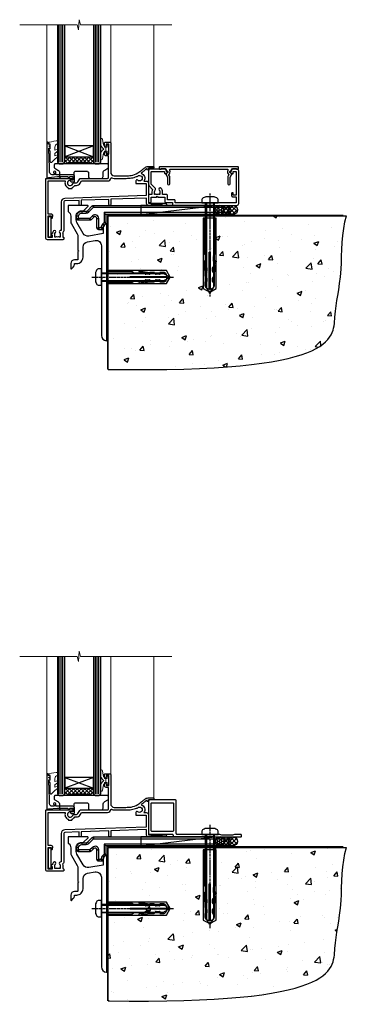
# Model space of a CAD drawing. Extents: x 2287 to 19067, y 27858 to 29841.
# Drawn here: x 11421 to 11602, y 28019 to 28565 of the extents above; entities that cross this region are included whole.
import ezdxf

# ---------------------------------------------------------------- set-up
doc = ezdxf.new("R2010")
doc.units = 0
doc.linetypes.add('CENTERLINE', pattern=[2, 1.25, -0.25, 0.25, -0.25])
doc.linetypes.add('Dashed', pattern=[564.444447, 282.222223, -282.222223])
doc.layers.add('Aluminium Systems Ltd Joinery Detail', color=7, linetype='Continuous')
doc.layers.add('HARDWARE', color=8, linetype='Continuous', lineweight=5)

# ---------------------------------------------------------------- blocks, each defined once
blk = doc.blocks.new('JI834')
at = {"linetype": 'CENTERLINE'}
blk.add_line((0, 5.3), (0, -40.1), dxfattribs=at)
for p, q in [((-1.91, 0), (-1.91, -34.79)), ((1.91, 0), (1.91, -34.79))]:
    blk.add_line(p, q)
blk.add_lwpolyline([(4.55, 0), (4.55, 1.42, 0.269448), (3.79, 2.72, 0.057509), (2.62, 3.22, 0.072181), (2.06, 3.3), (-2.06, 3.3, 0.072181), (-2.62, 3.22, 0.057509), (-3.79, 2.72, 0.269448), (-4.55, 1.42), (-4.55, 0)], format="xyb", close=True)
blk.add_lwpolyline([(2.41, 0), (2.41, -33.92), (0, -38.1), (-2.41, -33.92), (-2.41, 0)])
blk = doc.blocks.new('EIFS Recessed CC Concrete Floor Sill F1G')
at = {"flags": 128}
blk.add_lwpolyline([(19.95, 13.81), (19.95, 10.42, -0.269861), (21.47, 7.81), (21.47, 5.04, 0.131652), (21.87, 3.54), (25.07, -2, -0.131652), (25.47, -3.5), (25.47, -10.89), (25.87, -11.29), (25.47, -11.69), (25.47, -15.89, -0.414214), (24.97, -16.39), (23.47, -16.39, 0.414214), (21.47, -18.39), (21.47, -21.14, 0.668179), (21.9, -21.31), (22.88, -20.33, 0.198912), (23.47, -18.91), (23.47, -18.39), (24.77, -18.39, 0.414214), (28.27, -14.89), (28.27, -9.28, -0.36397), (30.75, -6.32), (34.95, -5.58, -0.466308), (38.47, -8.54), (38.47, -25.79), (38.87, -26.19), (38.47, -26.59), (38.47, -58.2, 0.387795), (41.2, -61.19, 0.441135), (41.47, -60.94), (41.47, 3.56, 0.668179), (41.04, 3.74), (40.06, 2.75, 0.198912), (39.47, 1.34), (39.47, -1.74), (31.48, -3.15, -0.315299), (28.36, -1.7), (24.87, 4.34, -0.131652), (24.47, 5.84), (24.47, 7.81, -0.414214), (27.47, 10.81), (28.37, 10.81, 0.198912), (28.54, 10.89), (31.04, 13.39, 0.668179), (30.87, 13.81)], format="xyb", close=True, dxfattribs=at)
at = {"color": 4, "linetype": 'Dashed', "elevation": -1}
blk.add_lwpolyline([(41.49, -29.47), (74.64, -29.47), (76.57, -25.9), (74.64, -22.33), (41.49, -22.33)], close=True, dxfattribs=at)
for points in [[(41.49, -28.97), (55.25, -28.97), (56.45, -28.07, -0.162386), (56.75, -27.97), (59.36, -27.97, -0.414214), (59.86, -28.47), (59.86, -28.54), (61.83, -28.54, 0.236093), (62.23, -28.34), (62.72, -27.69, -0.236093), (63.12, -27.49), (65.04, -27.49, -0.618001), (65.44, -28.29), (65.25, -28.54), (67.47, -28.54, 0.236093), (67.87, -28.34), (68.36, -27.69, -0.236093), (68.76, -27.49), (70.68, -27.49, -0.618001), (71.08, -28.29), (70.88, -28.54), (72.71, -28.54, 0.472976), (74.67, -26.15), (54.47, -26.15), (54.47, -25.65), (74.67, -25.65, 0.472976), (72.71, -23.26), (70.88, -23.26), (71.08, -23.52, -0.618001), (70.68, -24.32), (68.76, -24.32, -0.236093), (68.36, -24.12), (67.87, -23.46, 0.236093), (67.47, -23.26), (65.25, -23.26), (65.44, -23.52, -0.618001), (65.04, -24.32), (63.12, -24.32, -0.236093), (62.72, -24.12), (62.23, -23.46, 0.236093), (61.83, -23.26), (59.86, -23.26), (59.86, -23.34, -0.414214), (59.36, -23.84), (56.75, -23.84, -0.162386), (56.45, -23.74), (55.25, -22.83), (41.49, -22.83)], [(65.54, -23.81), (62.7, -23.4), (59.39, -22.87, -1), (59.47, -22.37), (62.77, -22.91), (65.25, -23.26)], [(65.54, -28), (62.7, -28.4), (59.39, -28.94, 1), (59.47, -29.43), (62.77, -28.9), (65.25, -28.54)]]:
    blk.add_lwpolyline(points, format="xyb", dxfattribs=at)
at = {"layer": 'Aluminium Systems Ltd Joinery Detail', "rotation": 90}
blk.add_blockref('JI834', (38.47, -25.9, -1), dxfattribs=at)
blk = doc.blocks.new('F878-21710')
blk.add_lwpolyline([(38.17, 4.26), (38.17, 0.6, 1), (39.37, 0.6), (39.37, 4.26), (40.12, 5.55, 0.414209), (39.9, 6.37), (39.5, 6.6, -0.767321), (39.8, 7.72, 0.267948), (39.97, 7.82), (40.65, 9), (42.9, 9), (42.9, 8.9, 0.414214), (43.1, 8.7), (43.8, 8.7, 0.414214), (44.1, 9), (44.1, 9.5, 0.414214), (43.6, 10), (0.5, 10, 0.414214), (0, 9.5), (0, 9, 0.414214), (0.3, 8.7), (1, 8.7, 0.414214), (1.2, 8.9), (1.2, 9), (3.45, 9), (4.13, 7.82, 0.267948), (4.3, 7.72, -0.767321), (4.6, 6.6), (4.2, 6.37, 0.414209), (3.98, 5.55), (4.73, 4.26), (4.73, 0.6, 1), (5.93, 0.6), (5.93, 4.26, 0.131653), (5.77, 4.86), (5.32, 5.63, 0.381942), (5.89, 7.97, -0.56587), (6.33, 8.7), (37.77, 8.7, -0.56587), (38.21, 7.97, 0.381942), (38.78, 5.63), (38.33, 4.86, 0.131653)], format="xyb", close=True)
blk = doc.blocks.new('F811-22315')
blk.add_lwpolyline([(9.29, 20.15), (1, 20.15, 0.414214), (0, 19.15), (0, 11.7, 0.198912), (0.38, 10.78), (2.24, 8.92, 0.123583), (1.9, 7.55), (1.9, 6.05), (0.5, 6.05, 0.414214), (0, 5.55), (0, 2.15, 0.414214), (0.5, 1.65), (0.9, 1.65, 0.414214), (1.4, 2.15), (1.4, 4.65), (4.4, 4.65), (4.8, 5.05), (5.2, 4.65), (9.06, 4.65), (9.06, 2.15, 0.414214), (9.56, 1.65), (13.05, 1.65, -0.414214), (13.3, 1.4), (13.3, 0.25, 0.414214), (13.55, 0), (49, 0, 0.414214), (50, 1), (50, 19.15, 0.414214), (49, 20.15), (46.61, 20.15, 0.267959), (46.44, 20.05), (45.5, 18.42, 0.414199), (45.57, 18.15), (46.25, 17.76, 0.779214), (47, 17.95), (47, 18.75), (48.6, 18.75), (48.6, 5.75), (47, 5.75), (47, 6.6, 1), (46.1, 6.6), (46.1, 5.25, 0.414214), (46.5, 4.85), (48.6, 4.85), (48.6, 1.65, -0.414214), (48.35, 1.4), (14.95, 1.4, -0.414214), (14.7, 1.65), (14.7, 2.8, 0.414214), (14.45, 3.05), (10.46, 3.05), (10.46, 5.55, 0.414214), (9.96, 6.05), (7.7, 6.05), (7.7, 7.55, 0.182676), (6.97, 9.47, 1), (5.92, 8.54, -0.182676), (6.3, 7.55), (6.3, 6.05), (6.06, 6.05), (5.76, 6.4, -0.36397), (3.83, 6.4), (3.54, 6.05), (3.3, 6.05), (3.3, 7.55, -0.182676), (3.67, 8.54, 0.414214), (3.61, 9.53), (1.4, 11.74), (1.4, 18.5, -0.414214), (1.65, 18.75), (8.9, 18.75), (8.9, 17.95, 0.779214), (9.65, 17.76), (10.33, 18.15, 0.414199), (10.4, 18.42), (9.46, 20.05, 0.267959)], format="xyb", close=True)
blk = doc.blocks.new('8x65 rawplug')
for p, q in [((-1.91, 0), (-1.91, -46.79)), ((1.91, 0), (1.91, -46.79))]:
    blk.add_line(p, q)
at = {"linetype": 'CENTERLINE'}
blk.add_line((0, 5.3), (0, -52.1), dxfattribs=at)
blk.add_lwpolyline([(4.55, 0), (4.55, 1.42, 0.269448), (3.79, 2.72, 0.057509), (2.62, 3.22, 0.072181), (2.06, 3.3), (-2.06, 3.3, 0.072181), (-2.62, 3.22, 0.057509), (-3.79, 2.72, 0.269448), (-4.55, 1.42), (-4.55, 0)], format="xyb", close=True)
blk.add_lwpolyline([(2.41, 0), (2.41, -45.92), (0, -50.1), (-2.41, -45.92), (-2.41, 0)])
at = {"color": 4, "linetype": 'Dashed', "elevation": 1}
blk.add_lwpolyline([(-3.74, -8.48), (-3.74, -47.5), (-0.17, -49.43), (3.4, -47.5), (3.4, -8.48)], close=True, dxfattribs=at)
for points in [[(-3.24, -8.48), (-3.24, -28.11), (-2.34, -29.32, -0.162386), (-2.24, -29.62), (-2.24, -32.22, -0.414214), (-2.74, -32.72), (-2.81, -32.72), (-2.81, -34.69, 0.236093), (-2.61, -35.09), (-1.96, -35.58, -0.236093), (-1.76, -35.98), (-1.76, -37.9, -0.618001), (-2.56, -38.3), (-2.81, -38.11), (-2.81, -40.33, 0.236093), (-2.61, -40.73), (-1.96, -41.22, -0.236093), (-1.76, -41.62), (-1.76, -43.54, -0.618001), (-2.56, -43.94), (-2.81, -43.75), (-2.81, -45.57, 0.472976), (-0.42, -47.53), (-0.42, -27.34), (0.08, -27.34), (0.08, -47.53, 0.472976), (2.47, -45.57), (2.47, -43.75), (2.21, -43.94, -0.618001), (1.41, -43.54), (1.41, -41.62, -0.236093), (1.61, -41.22), (2.27, -40.73, 0.236093), (2.47, -40.33), (2.47, -38.11), (2.21, -38.3, -0.618001), (1.41, -37.9), (1.41, -35.98, -0.236093), (1.61, -35.58), (2.27, -35.09, 0.236093), (2.47, -34.69), (2.47, -32.72), (2.39, -32.72, -0.414214), (1.89, -32.22), (1.89, -29.62, -0.162386), (1.99, -29.32), (2.9, -28.11), (2.9, -8.48)], [(-2.27, -38.4), (-2.67, -35.56), (-3.21, -32.25, 1), (-3.7, -32.33), (-3.17, -35.63), (-2.81, -38.11)], [(1.92, -38.4), (2.33, -35.56), (2.86, -32.25, -1), (3.36, -32.33), (2.82, -35.63), (2.47, -38.11)]]:
    blk.add_lwpolyline(points, format="xyb", dxfattribs=at)
blk = doc.blocks.new('F811 Sill Fixing')
at = {"layer": 'Aluminium Systems Ltd Joinery Detail', "color": 0}
for name, p in [('F811-22315', (0, -1.2)), ('F878-21710', (5.84, 10.25))]:
    blk.add_blockref(name, p, dxfattribs=at)
at = {"layer": 'Aluminium Systems Ltd Joinery Detail', "color": 6}
blk.add_blockref('8x65 rawplug', (34.08, 0.2), dxfattribs=at)
blk = doc.blocks.new('F811 Sill Fixing F1G')
at = {"layer": 'Aluminium Systems Ltd Joinery Detail'}
h = blk.add_hatch(dxfattribs=at)
h.set_pattern_fill('HONEY', color=256, scale=0.25)
h.set_pattern_definition([(0, (-3150.6011, -2878.0381), (1.190625, 0.68740766), [0.79375, -1.5875]), (120, (-3150.6011, -2878.0381), (-1.190625, 0.68740767), [0.79375, -1.5875]), (60, (-3150.6011, -2878.0381), (3e-09, 1.37481533), [-1.5875, 0.79375])])
h.paths.add_polyline_path([(41.96, -3.7, 1), (36.96, -3.7, 1)])
h = blk.add_hatch(dxfattribs=at)
h.set_pattern_fill('ANSI37', color=0, scale=0.5)
h.set_pattern_definition([(45, (-3173.9626, -11780.4285), (-1.12253202, 1.12253202), []), (135, (-3173.9626, -11780.4285), (-1.12253202, -1.12253202), [])])
h.paths.add_polyline_path([(46.78, -1.2), (39.6, -1.2, -1), (39.6, -6.2), (46.78, -6.2, 1)])
at = {"layer": 'Aluminium Systems Ltd Joinery Detail', "color": 0}
blk.add_line((-4.21, -6.2), (36.71, -1.2), dxfattribs=at)
blk.add_lwpolyline([(-4.21, -6.2), (36.71, -6.2), (36.71, -1.2), (-4.21, -1.2)], close=True, dxfattribs=at)
at = {"layer": 'Aluminium Systems Ltd Joinery Detail'}
blk.add_lwpolyline([(46.78, -6.2), (39.6, -6.2, 1), (39.6, -1.2), (46.78, -1.2, -1)], format="xyb", close=True, dxfattribs=at)
blk.add_circle((39.46, -3.7), 2.5, dxfattribs=at)
blk.add_blockref('F811 Sill Fixing', (0, 0), dxfattribs=at)
blk = doc.blocks.new('F152-20481')
for points in [[(15.9, 1.4, -0.414214), (15.4, 1.9), (15.4, 20, 0.414214), (14.9, 20.5), (0.5, 20.5, 0.414214), (0, 20), (0, 2, 0.414214), (0.5, 1.5), (13.1, 1.5, -0.414214), (13.6, 1), (13.6, 0.5, 0.414214), (14.1, 0), (51.1, 0, 0.414214), (51.6, 0.5), (51.6, 0.9, 0.414214), (51.1, 1.4), (47.6, 1.4), (46.6, 1), (40.6, 1), (39.6, 1.4)], [(13.3, 19, -0.414214), (13.8, 18.5), (13.8, 3.5, -0.414214), (13.3, 3), (2, 3, -0.414214), (1.5, 3.5), (1.5, 18.5, -0.414214), (2, 19)]]:
    blk.add_lwpolyline(points, format="xyb", close=True)
blk = doc.blocks.new('F152 Sill Fixing')
at = {"layer": 'Aluminium Systems Ltd Joinery Detail', "color": 6}
for name, p in [('F152-20481', (0, -1.2)), ('8x65 rawplug', (34.08, 0.2))]:
    blk.add_blockref(name, p, dxfattribs=at)
blk = doc.blocks.new('F152 Sill Fixing F1G')
at = {"layer": 'Aluminium Systems Ltd Joinery Detail'}
h = blk.add_hatch(dxfattribs=at)
h.set_pattern_fill('HONEY', color=256, scale=0.25)
h.set_pattern_definition([(0, (-3150.47236, -2878.0381), (1.190625, 0.68740766), [0.79375, -1.5875]), (120, (-3150.47236, -2878.0381), (-1.190625, 0.68740767), [0.79375, -1.5875]), (60, (-3150.47236, -2878.0381), (3e-09, 1.37481533), [-1.5875, 0.79375])])
h.paths.add_polyline_path([(42.09, -3.7, 1), (37.09, -3.7, 1)])
h = blk.add_hatch(dxfattribs=at)
h.set_pattern_fill('ANSI37', color=0, scale=0.5)
h.set_pattern_definition([(45, (-3173.9626, -11430.4285), (-1.12253202, 1.12253202), []), (135, (-3173.9626, -11430.4285), (-1.12253202, -1.12253202), [])])
h.paths.add_polyline_path([(46.78, -1.2), (39.73, -1.2, -1), (39.73, -6.2), (46.78, -6.2, 1)])
at = {"layer": 'Aluminium Systems Ltd Joinery Detail', "color": 0}
blk.add_line((-4.21, -6.2), (36.71, -1.2), dxfattribs=at)
blk.add_lwpolyline([(-4.21, -6.2), (36.71, -6.2), (36.71, -1.2), (-4.21, -1.2)], close=True, dxfattribs=at)
at = {"layer": 'Aluminium Systems Ltd Joinery Detail'}
blk.add_lwpolyline([(46.78, -6.2), (39.73, -6.2, 1), (39.73, -1.2), (46.78, -1.2, -1)], format="xyb", close=True, dxfattribs=at)
blk.add_circle((39.59, -3.7), 2.5, dxfattribs=at)
at = {"layer": 'Aluminium Systems Ltd Joinery Detail', "color": 6}
blk.add_blockref('F152 Sill Fixing', (0, 0), dxfattribs=at)
blk = doc.blocks.new('90 Concrete Sill CC')
at = {"layer": 'Aluminium Systems Ltd Joinery Detail'}
h = blk.add_hatch(dxfattribs=at)
h.set_pattern_fill('AR-CONC', color=256, scale=0.15)
h.set_pattern_definition([(50, (-5502.435, -2529.092), (27.3277, -2.39086), [2.8575, -31.4325]), (355, (-5502.435, -2529.092), (-5.28651, 28.65853), [2.286, -25.14609]), (100.45144, (-5500.158, -2529.29), (22.04119, 26.26766), [2.4285, -26.71354]), (46.1842, (-5502.435, -2521.472), (40.66186, -6.30635), [4.28625, -47.14875]), (96.63556, (-5499.046, -2521.997), (35.61062, 37.11392), [3.64275, -40.07034]), (351.18415, (-5502.435, -2521.47), (35.61062, 37.11392), [3.429, -37.71896]), (21, (-5498.625, -2523.377), (22.74216, -15.33978), [2.8575, -31.4325]), (326, (-5498.625, -2523.377), (9.2703, 27.6282), [2.286, -25.146]), (71.45144, (-5496.73, -2524.655), (32.01246, 12.28842), [2.4285, -26.71349]), (37.5, (-5502.435, -2529.092), (0.46329, 12.683256), [0, -24.8412, 0, -25.527, 0, -25.24125]), (7.5, (-5502.435, -2529.092), (10.02295, 15.027086), [0, -14.5542, 0, -24.2697, 0, -9.62025]), (327.5, (-5510.931, -2529.092), (20.33859, -0.859312), [0, -9.525, 0, -29.718, 0, -39.4335]), (317.5, (-5514.741, -2529.092), (22.219377, 3.813974), [0, -12.3825, 0, -19.7358, 0, -28.0035])])
edge = h.paths.add_edge_path()
edge.add_line((79.91, 73.44), (79.91, -11.64))
edge.add_spline(control_points=[(79.91, -11.64), (206.92, -13.51), (203.26, 18.67), (209.78, 35.6), (209.42, 64.81), (211.98, 73.44)], knot_values=[177.537471, 177.537471, 177.537471, 177.537471, 227.455421, 263.56182, 289.18489, 289.18489, 289.18489, 289.18489], degree=3, periodic=0)
edge.add_line((211.98, 73.44), (79.91, 73.44))
at = {"layer": 'Aluminium Systems Ltd Joinery Detail', "linetype": 'Dashed', "ltscale": 0.01, "const_width": 0.5, "elevation": -1}
blk.add_lwpolyline([(79.41, -11.64), (79.41, 73.94), (210.39, 73.94)], dxfattribs=at)
at = {"layer": 'Aluminium Systems Ltd Joinery Detail', "elevation": -1}
blk.add_lwpolyline([(79.91, -11.64), (79.91, 73.44), (211.98, 73.44)], dxfattribs=at)
at = {"layer": 'Aluminium Systems Ltd Joinery Detail'}
blk.add_open_spline([(79.91, -11.64), (206.92, -13.51, -1), (203.26, 18.67, -0.99), (209.78, 35.6, -1), (209.42, 64.81, -1), (211.98, 73.44, -1)], degree=3, knots=[177.537471, 177.537471, 177.537471, 177.537471, 227.455421, 263.56182, 289.18489, 289.18489, 289.18489, 289.18489], dxfattribs=at)
blk = doc.blocks.new('10F103-22645')
at = {"flags": 128}
for points in [[(18.5, -14.45), (18.5, -12.2), (10.58, -12.48, 0.404026), (10, -13.08), (10, -28.68, -0.260614), (9.24, -30.04, -0.084234), (9.4, -31), (9.4, -32.5), (9.5, -32.5, -0.414214), (10, -33), (10, -33.5, -0.414214), (9.5, -34), (1, -34, -0.414214), (0, -33), (0, -0.3, -0.414214), (0.3, 0), (14.5, 0, -1), (14.5, -1), (13.5, -1, 1.913751), (14.91, -3.02, -0.313599), (15.66, -2.5), (16.98, -2.5, 0.267949), (17.85, -2), (18.86, -0.25, -0.267949), (19.29, 0), (34.3, 0, 0.414214), (34.8, 0.5), (34.8, 12.5), (33.5, 12.5, -0.414214), (32.5, 13.5), (32.5, 14.3, -1), (33.4, 14.3), (33.4, 13.5), (34.9, 13.5), (34.9, 19), (33.4, 19), (33.4, 18.2, -1), (32.5, 18.2), (32.5, 19.5, -0.414214), (33, 20), (35.7, 20, -0.414214), (36, 19.7), (36, 3.4, 0.414214), (38, 1.4), (43, 1.4, 0.001728), (44.49, 1.41, 0.031709), (47.27, 1.6, 0.108099), (51.08, 2.99, 0.031709), (53.34, 4.63, 0.001728), (54.48, 5.58), (54.86, 5.9, -0.176327), (56.79, 6.6), (59.5, 6.6, -1), (59.5, 5.6), (57, 5.6), (57, 5, -1), (56.2, 5), (56.2, 5.41, 0.096024), (55.57, 5.06), (55.19, 4.74, -0.001728), (54.04, 3.78, -0.016104), (52.86, 2.87, -0.499523), (54.42, -1.5), (55.7, -1.5, -0.414214), (57, -2.8), (57, -13.8), (66.4, -13.8, -1), (66.4, -15), (65.12, -15, -0.198912), (64.91, -14.91), (64.6, -14.6), (58.4, -14.6), (58.09, -14.91, -0.198912), (57.88, -15), (56.9, -15, -0.414214), (55.9, -14), (55.9, -10.9), (36, -11.59), (36, -14.45, -1), (34.9, -14.45), (34.9, -11.63), (19.6, -12.16), (19.6, -14.45, -1)], [(8.6, -28.68, -0.499277), (8.34, -28.87, 0.750393), (7.63, -30.01, -0.182676), (8, -31), (8, -32.5), (7.63, -32.5, 0.241744), (7, -32.41, -0.171573), (6, -32.41, 0.241744), (5.37, -32.5), (5, -32.5), (5, -31, -0.182676), (5.38, -30.01, 1), (4.33, -29.08, 0.138234), (3.64, -30.5), (3.3, -30.5, 1), (3.3, -31.3), (3.6, -31.3), (3.6, -32.8), (1.4, -32.8), (1.4, -20.8), (3.03, -20.8), (2.91, -21.47, 1), (3.79, -21.63), (3.93, -20.86, 0.466308), (3.04, -19.8), (1.4, -19.8), (1.4, -1.4), (10.82, -1.4, 0.414214), (12.4, -5.18), (12.4, -5.4, 0.414214), (12.6, -5.6), (14.4, -5.6, 0.414214), (14.6, -5.4), (14.6, -5.18, 0.171128), (16.04, -3.9), (16.98, -3.9, 0.267949), (19.06, -2.7), (19.81, -1.4), (34.3, -1.4, 0.371024), (36.18, 0.22, -0.51079), (36.47, 0.37, 0.117498), (38, 0), (43, 0, 0.001728), (44.5, 0.01, 0.031709), (47.45, 0.21, 0.070682), (50.4, 1.05, 0.259329), (50.97, 1.19, -2.321888), (50.97, -0.99, 0.658117), (49.96, -1.43), (49.96, -2.7, 0.414214), (50.16, -2.9), (55.6, -2.9), (55.6, -9.51), (10.53, -11.08, 0.404026), (8.6, -13.08)]]:
    blk.add_lwpolyline(points, format="xyb", close=True, dxfattribs=at)
blk = doc.blocks.new('GT001')
blk.add_lwpolyline([(0.05, 11.75), (1.45, 11.75), (1.45, 0.25), (0.05, 0.25)], close=True)
blk = doc.blocks.new('GB004')
blk.add_lwpolyline([(-11, 1, 0.414214), (-10, 0), (-3.9, 0, 0.414214), (-2.9, 1), (-2.9, 2.9, -0.267949), (-1.9, 4.63), (-0.25, 5.58, 0.267949), (0, 6.02), (0, 7.5, 0.414214), (-0.5, 8), (-29.5, 8, 0.414214), (-30, 7.5), (-30, 6.02, 0.267949), (-29.75, 5.58), (-28.1, 4.63, -0.267949), (-27.1, 2.9), (-27.1, 1, 0.414214), (-26.1, 0), (-20, 0, 0.414214), (-19, 1), (-19, 3, -0.414214), (-18, 4), (-12, 4, -0.414214), (-11, 3)], format="xyb", close=True)
blk = doc.blocks.new('10B106-22520')
at = {"flags": 128}
blk.add_lwpolyline([(-14, 20.3), (-14, 0.7, 0.414214), (-13.8, 0.5), (-13.2, 0.5, 0.414214), (-13, 0.7), (-13, 1), (-8, 1.5), (-2.2, 1.5), (-2.2, 1.4, 1), (-1.2, 1.4), (-1.2, 1.5), (0.5, 1.5), (0.5, -0.55), (-0.8, -0.55, 0.668179), (-0.94, -0.89), (-0.44, -1.39, 0.198912), (-0.3, -1.45), (1.1, -1.45, 0.414214), (1.4, -1.15), (1.4, 1.6, 0.414214), (0.5, 2.5), (-8.9, 2.5), (-8.9, 3.85, 1), (-10.2, 3.85), (-10.2, 3.75, 0.414214), (-10, 3.55), (-9.9, 3.55), (-9.9, 2.5), (-10.93, 2.5, -0.409237), (-12.43, 3.97), (-12.6, 14.05, 0.409237), (-12.8, 14.25), (-12.9, 14.25), (-12.9, 17.25), (-12.2, 17.25, 0.414214), (-12, 17.45), (-12, 17.56, 0.211645), (-12.07, 17.71), (-12.9, 18.47), (-12.9, 18.6), (-12.2, 18.6, 0.414214), (-12, 18.8), (-12, 19.3, 0.414214), (-12.2, 19.5), (-13.2, 19.5), (-13.2, 20.3, 0.414214), (-13.4, 20.5), (-13.8, 20.5, 0.414214)], format="xyb", close=True, dxfattribs=at)
blk = doc.blocks.new('BS020-Comp')
blk.add_lwpolyline([(0.4, -0.85), (-0.35, -0.85), (-0.35, -0.36, 0.221673), (-0.44, -0.17, -0.187564), (-1.14, 1.1), (-1.45, 3.52, 0.936585), (-2.45, 3.45), (-2.45, 1.36, 0.241598), (-0.75, -1.95, 0.241598), (-2.45, -5.26), (-2.45, -7.35, 0.936585), (-1.45, -7.42), (-1.14, -5, -0.187564), (-0.44, -3.73, 0.221673), (-0.35, -3.54), (-0.35, -3.05), (0.4, -3.05)], format="xyb", close=True)
blk.add_lwpolyline([(0.4, -3.05), (1.15, -3.05), (1.15, -4.1, 0.414214), (1.4, -4.35), (1.7, -4.35, 0.414214), (1.95, -4.1), (1.95, 0.2, 0.414214), (1.7, 0.45), (1.4, 0.45, 0.414214), (1.15, 0.2), (1.15, -0.85), (0.4, -0.85)], format="xyb")
blk = doc.blocks.new('GW040')
blk.add_lwpolyline([(-0.25, 2.35), (0.2, 2.35), (0.2, -0.2), (-0.35, -0.2, 0.609409), (-0.55, -0.59), (0.2, -1.65), (0.2, -7.52, 0.702362), (0.91, -7.77), (2.76, -5.94), (5.07, -4, 0.8391), (4.73, -3.4), (2.76, -4.12), (2.76, -2.82), (5.07, -0.88, 0.8391), (4.73, -0.28), (2.76, -1), (2.76, 0.58, -0.334595), (4.21, 2.5), (4.66, 2.63, 0.310508), (4.8, 2.8), (4.9, 3.93, 0.452117), (4.69, 4.15, 0.058319), (-0.46, 3.34, 0.336231), (-0.75, 2.95), (-0.75, 2.85, 0.414214)], format="xyb", close=True)
blk = doc.blocks.new('F1 HLW FW Sill')
h = blk.add_hatch()
h.set_pattern_fill('ANSI37', color=251, scale=12)
h.set_pattern_definition([(45, (-24.5466, -4.0093), (-1.06066, 1.06066), []), (135, (-24.5466, -4.0093), (-1.06066, -1.06066), [])])
edge = h.paths.add_edge_path()
edge.add_line((77.56, 25.53), (93.56, 25.52))
edge.add_line((93.56, 25.52), (93.56, 22.52))
edge.add_line((93.56, 22.52), (94.56, 21.52))
edge.add_arc((85.56, -18.48), 41, 437.3196, 462.6804)
edge.add_line((76.56, 21.53), (77.56, 22.53))
edge.add_line((77.56, 22.53), (77.56, 25.53))
for p, q in [((73.56, 22.52), (73.56, 98.61)), ((77.56, 98.61), (77.56, 22.52)), ((93.56, 22.52), (93.56, 98.61)), ((97.56, 98.61), (97.56, 22.52)), ((74.56, 21.53), (73.56, 22.52)), ((77.56, 22.52), (76.56, 21.53)), ((94.56, 21.53), (93.56, 22.52)), ((97.56, 22.52), (96.56, 21.53)), ((76.56, 21.53), (74.56, 21.53)), ((96.56, 21.53), (94.56, 21.53))]:
    blk.add_line(p, q)
at = {"color": 4}
for p, q in [((74.56, 22.52), (74.56, 98.61)), ((75.56, 22.52), (75.56, 98.61)), ((76.56, 22.52), (76.56, 98.61)), ((94.56, 22.52), (94.56, 98.61)), ((95.56, 22.52), (95.56, 98.61)), ((96.56, 22.52), (96.56, 98.61))]:
    blk.add_line(p, q, dxfattribs=at)
at = {"color": 251}
for p, q in [((93.56, 31.52), (77.56, 25.52)), ((77.56, 31.52), (93.56, 25.52))]:
    blk.add_line(p, q, dxfattribs=at)
blk.add_lwpolyline([(93.56, 25.52), (77.56, 25.52), (77.56, 31.52), (93.56, 31.52)], close=True)
blk.add_arc((85.56, -18.48), 41, 77.3196, 102.6804)
at = {"layer": 'Aluminium Systems Ltd Joinery Detail', "linetype": 'Continuous', "lineweight": 5}
for p, q in [((44.06, 19.63), (44.06, 98.61)), ((68.06, 33.23), (68.06, 98.61)), ((103.55, 33.37), (103.55, 98.61))]:
    blk.add_line(p, q, dxfattribs=at)
blk.add_lwpolyline([(34.08, 98.61), (84.72, 98.61), (85.59, 101.47), (85.84, 95.83), (86.74, 98.61), (118.55, 98.61)], dxfattribs=at)
at = {"xscale": -1}
blk.add_blockref('GT001', (102.67, -19.27), dxfattribs=at)
at = {"layer": 'Aluminium Systems Ltd Joinery Detail', "xscale": -1}
for name, p in [('10F103-22645', (104.06, 13.53)), ('10B106-22520', (89.56, 13.03)), ('GB004', (69.36, 13.53))]:
    blk.add_blockref(name, p, dxfattribs=at)
at = {"layer": 'HARDWARE', "xscale": -1}
for name, p in [('BS020-Comp', (71.11, 31.73)), ('GW040', (101.76, 30.18))]:
    blk.add_blockref(name, p, dxfattribs=at)
blk = doc.blocks.new('MO252')
for p, q in [((9.34, 12.5), (8.63, 13.21)), ((9.34, 13.5), (9.34, 12.5)), ((84, 12.5), (84, 13.5)), ((85, 12.5), (84, 12.5)), ((1, 7.5), (0, 7.5)), ((0, 6.3), (1, 6.3)), ((1, 6.3), (1, 5.3)), ((2.8, 10.3), (2.8, 9.3)), ((5.31, 10.3), (5.31, 9.3)), ((6.01, 10.59), (6.72, 9.89)), ((7.38, 5.3), (7.38, 6.3)), ((7.38, 6.3), (8.09, 5.59)), ((8.82, 7.74), (9.52, 7.03)), ((11.23, 6.33), (12.23, 6.33)), ((16.23, 8.5), (15.23, 9.5)), ((85, 9.5), (84, 9.5)), ((84, 9.5), (84, 8.5)), ((11.23, 1), (12.23, 1)), ((12.23, 1), (12.23, 0)), ((14.6, 1.02), (13.6, 1.02)), ((13.6, 1), (14.6, 0)), ((14.54, 3.28), (15.24, 2.58)), ((16.23, 3.98), (15.23, 3.98)), ((15.23, 3.98), (15.94, 3.27))]:
    blk.add_line(p, q)
for points in [[(9.52, 7.03), (8.09, 5.59, -0.198912), (7.38, 5.3), (1, 5.3, -0.414214), (0, 6.3), (0, 7.5, -0.414214), (2.8, 10.3), (5.31, 10.3, 0.198912), (6.01, 10.59), (8.63, 13.21, -0.198912), (9.34, 13.5), (84, 13.5, -0.414214), (85, 12.5), (85, 9.5, -0.414214), (84, 8.5), (16.23, 8.5), (16.23, 3.98, -0.198912), (15.94, 3.27), (15.24, 2.58, 0.198912), (14.6, 1.02), (14.6, 0), (12.23, 0, -0.414214), (11.23, 1), (11.23, 6.33, 0.668179)], [(8.82, 7.74), (7.38, 6.3), (1, 6.3), (1, 7.5, -0.414214), (2.8, 9.3), (5.31, 9.3, 0.198912), (6.72, 9.89), (9.34, 12.5), (84, 12.5), (84, 9.5), (15.23, 9.5), (15.23, 3.98), (14.54, 3.28, 0.198912), (13.6, 1.02), (13.6, 1), (12.23, 1), (12.23, 6.33, 0.668179)]]:
    blk.add_lwpolyline(points, format="xyb", close=True)
blk = doc.blocks.new('FV1 - CC_Stucco Recessed')
at = {"layer": 'Aluminium Systems Ltd Joinery Detail', "xscale": -1}
for p in [(9252.31, -216.3, 1), (9252.31, -216.3, 1), (9252.31, -566.3, 1)]:
    blk.add_blockref('F1 HLW FW Sill', p, dxfattribs=at)
at = {"layer": 'Aluminium Systems Ltd Joinery Detail'}
for name, p in [('F811 Sill Fixing F1G', (9205.25, -216.57, 1)), ('F811 Sill Fixing F1G', (9205.25, -216.57, 1)), ('MO252', (9165.36, -231.27)), ('MO252', (9165.36, -231.27)), ('MO252', (9165.36, -231.27)), ('MO252', (9165.36, -231.27)), ('F152 Sill Fixing F1G', (9205.25, -566.57, 1)), ('MO252', (9165.36, -581.27)), ('MO252', (9165.36, -581.27))]:
    blk.add_blockref(name, p, dxfattribs=at)
at = {"layer": 'Aluminium Systems Ltd Joinery Detail', "linetype": 'Dashed'}
for p in [(9140.64, -231.59), (9140.64, -231.59), (9140.64, -581.59)]:
    blk.add_blockref('EIFS Recessed CC Concrete Floor Sill F1G', p, dxfattribs=at)
at = {"layer": 'Aluminium Systems Ltd Joinery Detail', "color": 0}
for p in [(9103, -297), (9103, -297), (9103, -647)]:
    blk.add_blockref('90 Concrete Sill CC', p, dxfattribs=at)

msp = doc.modelspace()

# ---------------------------------------------------------------- block references
at = {"color": 0}
msp.add_blockref('FV1 - CC_Stucco Recessed', (2287.5, 28679.63), dxfattribs=at)

doc.saveas('drawing.dxf')
